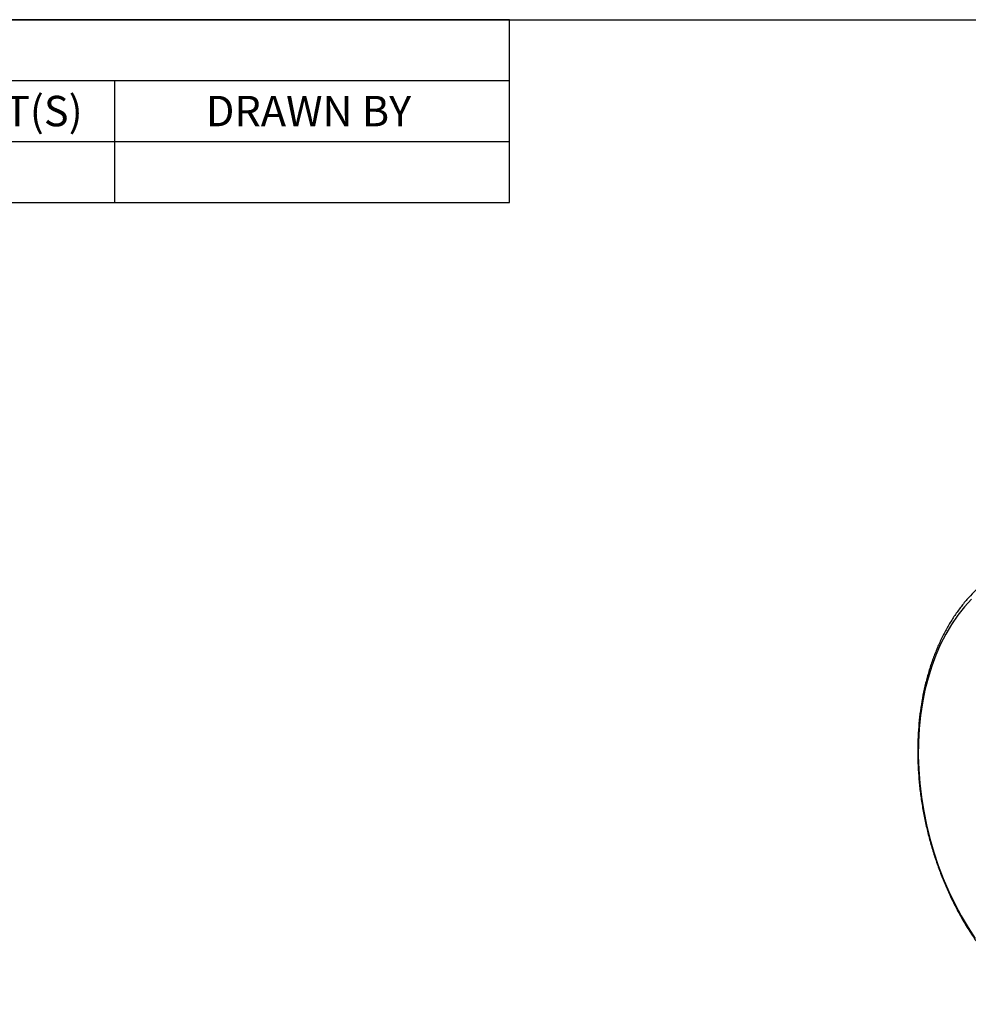
# Model space of a CAD drawing. Units: inches. Extents: x 4 to 84, y 4 to 63.
# Drawn here: x 39.6 to 55.2, y 46.8 to 63 of the extents above; entities that cross this region are included whole.
import ezdxf

# ---------------------------------------------------------------- set-up
doc = ezdxf.new("R2010")
doc.units = ezdxf.units.IN
doc.header["$LTSCALE"] = 8
doc.header["$MEASUREMENT"] = 0
doc.layers.add('FORMAT', color=7, linetype='Continuous')
doc.styles.add('SLDTEXTSTYLE0', font='TXT', dxfattribs={"width": 0.75})

# ---------------------------------------------------------------- blocks, each defined once
blk = doc.blocks.new('SW_TABLEANNOTATION_0')
at = {"layer": 'FORMAT', "color": 0}
for p, q in [((0, 0), (0, -3)), ((43.678, 0), (0, 0)), ((43.678, -3), (43.678, 0)), ((0, -1), (43.678, -1)), ((5.189, -1), (5.189, -2)), ((27.46, -1), (27.46, -2)), ((32.789, -1), (32.789, -2)), ((37.191, -1), (37.191, -2)), ((0, -2), (43.678, -2)), ((5.189, -2), (5.189, -3)), ((27.46, -2), (27.46, -3)), ((32.789, -2), (32.789, -3)), ((37.191, -2), (37.191, -3)), ((0, -3), (43.678, -3))]:
    blk.add_line(p, q, dxfattribs=at)
at = {"layer": 'FORMAT', "color": 0, "char_height": 0.5, "attachment_point": 1, "style": 'SLDTEXTSTYLE0'}
for s, insert in [('REVISIONS', (20.18, -0.25)), ('REV.', (1.887, -1.25)), ('DESCRIPTION', (5.347, -1.25)), ('DATE', (29.309, -1.25)), ('SHEET(S)', (33.684, -1.25)), ('DRAWN BY', (38.69, -1.25)), ('1', (2.41, -2.25)), ('UPDATED DRAIN PLUG DESCRIPTION', (5.347, -2.25)), ('10/31/2017', (28.355, -2.25)), ('1', (34.805, -2.25))]:
    blk.add_mtext(s, dxfattribs=dict(at, insert=insert))

msp = doc.modelspace()

# ---------------------------------------------------------------- linework, layer by layer
at = {"color": 8, "linetype": 'Continuous', "lineweight": 25, "flags": 128}
msp.add_lwpolyline([(55.2664, 53.4863), (55.1498, 53.3595), (55.0402, 53.2216), (54.9381, 53.0731), (54.8438, 52.9146), (54.7577, 52.7466), (54.6801, 52.5696), (54.6113, 52.3845), (54.5514, 52.1917), (54.5008, 51.992), (54.4596, 51.7862), (54.428, 51.5749), (54.406, 51.3589), (54.3938, 51.139), (54.3913, 50.9159), (54.3987, 50.6905), (54.4158, 50.4636), (54.4426, 50.236), (54.4791, 50.0084), (54.525, 49.7818), (54.5802, 49.5569), (54.6446, 49.3346), (54.7178, 49.1155), (54.7997, 48.9006), (54.8899, 48.6905), (54.9882, 48.4861), (55.0941, 48.288), (55.2072, 48.0971), (55.3273, 47.9138)], dxfattribs=at)
at = {"color": 7, "linetype": 'Continuous', "lineweight": 25}
msp.add_open_spline([(56.2661, 54.1709), (56.2281, 54.1606), (56.1395, 54.1364), (56.0041, 54.0844), (55.8601, 54.0174), (55.7207, 53.9385), (55.5861, 53.8485), (55.4568, 53.7474), (55.3332, 53.6355), (55.2156, 53.513), (55.1045, 53.3805), (55.0001, 53.2382), (54.903, 53.0866), (54.8133, 52.9261), (54.7315, 52.7573), (54.6577, 52.5808), (54.5923, 52.3972), (54.5354, 52.207), (54.4872, 52.0109), (54.4477, 51.8095), (54.4172, 51.6035), (54.3957, 51.3936), (54.3833, 51.1803), (54.3798, 50.9643), (54.3854, 50.7464), (54.4, 50.5272), (54.4235, 50.3073), (54.4559, 50.0874), (54.497, 49.8683), (54.5468, 49.6505), (54.605, 49.4347), (54.6714, 49.2216), (54.746, 49.0118), (54.8285, 48.8059), (54.9185, 48.6047), (55.016, 48.4087), (55.1205, 48.2185), (55.2319, 48.0346), (55.3497, 47.8578), (55.4737, 47.6885), (55.6034, 47.5273), (55.7386, 47.3746), (55.8789, 47.2312), (56.0236, 47.0971), (56.1729, 46.9739), (56.287, 46.8868), (56.3522, 46.8445), (56.3653, 46.8359)], degree=3, knots=[0, 0, 0, 0, 0.0165296, 0.0386099, 0.0607013, 0.082827, 0.105007, 0.1272571, 0.1495879, 0.1720044, 0.1945061, 0.2170883, 0.239743, 0.2624598, 0.2852276, 0.3080352, 0.3308724, 0.35373, 0.3766005, 0.3994779, 0.4223566, 0.4452333, 0.4681061, 0.4909739, 0.5138363, 0.5366935, 0.5595462, 0.5823952, 0.6052416, 0.6280868, 0.6509323, 0.6737793, 0.696629, 0.7194829, 0.7423423, 0.7652086, 0.7880828, 0.8109657, 0.8338577, 0.856759, 0.8796686, 0.9025853, 0.9255064, 0.948427, 0.9713413, 0.9942421, 1, 1, 1, 1], dxfattribs=at)
at = {"layer": 'FORMAT'}
msp.add_line((4, 63), (84, 63), dxfattribs=at)

# ---------------------------------------------------------------- block references
msp.add_blockref('SW_TABLEANNOTATION_0', (4, 63), dxfattribs=at)

doc.saveas('drawing.dxf')
